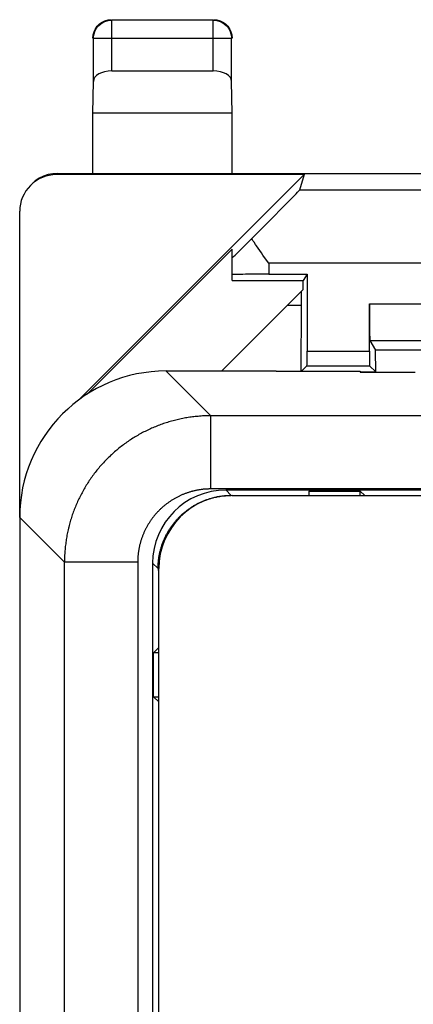
# Model space of a CAD drawing. Units: millimetres. Extents: x -70.9 to -3.6, y -10.6 to 38.4.
# Drawn here: x -70.9 to -65.5, y 25 to 38.4 of the extents above; entities that cross this region are included whole.
import ezdxf

# ---------------------------------------------------------------- set-up
doc = ezdxf.new("R2010")
doc.units = ezdxf.units.MM
doc.header["$LTSCALE"] = 16.335
doc.layers.get('0').update_dxf_attribs({"linetype": 'CONTINUOUS'})
for name, color, linetype in [('ASSI', 7, 'CONTINUOUS'), ('DRAFT', 7, 'CONTINUOUS'), ('RACCORDO', 7, 'CONTINUOUS')]:
    doc.layers.add(name, color=color, linetype=linetype)

msp = doc.modelspace()

# ---------------------------------------------------------------- linework, layer by layer
at = {"color": 7, "linetype": 'CONTINUOUS'}
for p, q in [((-69.84, 38.336), (-69.809, 38.367)), ((-68.255, 38.419), (-69.642, 38.419)), ((-68.088, 38.367), (-68.057, 38.336)), ((-69.892, 37.582), (-69.892, 38.169)), ((-68.005, 37.582), (-68.005, 38.169)), ((-69.642, 37.725), (-68.255, 37.725)), ((-69.899, 37.148), (-69.892, 37.582)), ((-67.999, 37.148), (-68.005, 37.582)), ((-69.899, 36.325), (-69.899, 37.148)), ((-67.999, 37.148), (-69.899, 37.148)), ((-67.999, 36.325), (-67.999, 37.148)), ((-70.381, 36.325), (-64.199, 36.325)), ((-67.016, 36.308), (-70.398, 36.308)), ((-70.098, 33.226), (-67.016, 36.308)), ((-67.016, 36.308), (-67.077, 36.098)), ((-70.899, 31.626), (-70.899, 35.808)), ((-69.977, 33.31), (-67.999, 35.288)), ((-67.999, 34.86), (-67.999, 35.288)), ((-67.621, 35.273), (-67.644, 35.305)), ((-67.599, 35.241), (-67.621, 35.273)), ((-67.577, 35.209), (-67.599, 35.241)), ((-67.554, 35.177), (-67.577, 35.209)), ((-67.499, 35.098), (-67.554, 35.177)), ((-67.999, 34.86), (-67.028, 34.86)), ((-67.499, 34.947), (-66.975, 34.947)), ((-66.975, 34.947), (-67.028, 34.86)), ((-67.028, 34.741), (-67.028, 34.86)), ((-66.975, 34.947), (-66.975, 33.898)), ((-68.143, 33.625), (-67.028, 34.741)), ((-67.055, 34.713), (-67.055, 34.525)), ((-67.243, 34.525), (-67.055, 34.525)), ((-67.055, 34.525), (-67.06, 33.624)), ((-66.122, 33.898), (-66.122, 34.543)), ((-66.119, 34.043), (-66.039, 33.909)), ((-66.119, 34.043), (-53.378, 34.043)), ((-66.037, 33.614), (-66.039, 33.909)), ((-63.149, 33.909), (-66.039, 33.909)), ((-67.05, 33.624), (-66.976, 33.698)), ((-66.976, 33.698), (-66.121, 33.698)), ((-66.037, 33.614), (-66.121, 33.698)), ((-66.249, 33.614), (-66.037, 33.614))]:
    msp.add_line(p, q, dxfattribs=at)
at = {"color": 253, "linetype": 'CONTINUOUS'}
for p, q in [((-69.642, 37.725), (-69.642, 38.419)), ((-68.255, 37.725), (-68.255, 38.419)), ((-68.005, 38.169), (-69.892, 38.169)), ((-70.398, 36.308), (-70.381, 36.325)), ((-62.749, 36.098), (-67.077, 36.098)), ((-67.499, 35.098), (-67.499, 34.947)), ((-62.749, 35.098), (-67.499, 35.098)), ((-66.122, 34.543), (-53.375, 34.543)), ((-66.975, 33.898), (-66.122, 33.898))]:
    msp.add_line(p, q, dxfattribs=at)
at = {"color": 7, "linetype": 'CONTINUOUS'}
for points in [[(-69.892, 38.169), (-69.89, 38.201), (-69.883, 38.234), (-69.873, 38.265), (-69.858, 38.295), (-69.839, 38.323), (-69.817, 38.348), (-69.792, 38.369), (-69.764, 38.387), (-69.735, 38.401), (-69.705, 38.411), (-69.674, 38.417), (-69.642, 38.419)], [(-69.809, 38.367), (-69.774, 38.392), (-69.734, 38.41), (-69.692, 38.422), (-69.649, 38.425)], [(-68.255, 38.419), (-68.224, 38.417), (-68.192, 38.411), (-68.162, 38.401), (-68.133, 38.387), (-68.105, 38.369), (-68.08, 38.348), (-68.058, 38.323), (-68.039, 38.295), (-68.024, 38.265), (-68.014, 38.234), (-68.007, 38.201), (-68.005, 38.169)], [(-68.249, 38.425), (-68.205, 38.422), (-68.163, 38.41)], [(-68.163, 38.41), (-68.124, 38.392), (-68.088, 38.367)], [(-69.899, 38.175), (-69.895, 38.219), (-69.883, 38.261)], [(-69.883, 38.261), (-69.865, 38.3), (-69.84, 38.336)], [(-68.057, 38.336), (-68.032, 38.3), (-68.014, 38.261), (-68.002, 38.219), (-67.999, 38.175)], [(-70.381, 36.325), (-70.446, 36.321), (-70.51, 36.308), (-70.572, 36.287), (-70.631, 36.258), (-70.686, 36.222), (-70.735, 36.179)], [(-67.677, 35.352), (-67.699, 35.384), (-67.71, 35.4), (-67.721, 35.417), (-67.731, 35.433)], [(-67.644, 35.305), (-67.666, 35.337), (-67.677, 35.352)]]:
    msp.add_lwpolyline(points, dxfattribs=at)
for centre, major_axis, ratio, start_param, end_param in [((-69.642, 37.581), (0.25, 0), 0.57735, 1.570796, 3.132866), ((-68.255, 37.581), (0.25, 0), 0.57735, 0.008727, 1.570796), ((-70.398, 35.808), (-0.354, -0.354), 0.999695, -2.356347, -0.785246), ((-68.078, 35.098), (1, 1), 0.006171, -1.22365, -0.011282), ((-67.499, 35.671), (0.5, 0.5), 0.006171, -3.147764, -2.061575), ((-67.499, 34.943), (0.5, 0), 0.008727, 1.570796, 3.141593), ((-66.119, 34.543), (0, 0.5), 0.005236, -4.712389, -3.150319), ((-66.976, 33.898), (0, 0.2), 0.005236, -3.136357, -1.570796), ((-66.121, 33.898), (0, 0.2), 0.005236, -4.712389, -3.146829)]:
    msp.add_ellipse(centre, major_axis=major_axis, ratio=ratio, start_param=start_param, end_param=end_param, dxfattribs=at)
at = {"layer": 'ASSI', "color": 253, "linetype": 'CONTINUOUS'}
for p, q in [((-68.899, 33.625), (-68.288, 33.014)), ((-68.288, 32.014), (-68.288, 33.014)), ((-17.206, 33.014), (-68.288, 33.014)), ((-16.918, 32.014), (-68.288, 32.014)), ((-68.084, 32), (-68.01, 31.925)), ((-70.899, 31.626), (-70.287, 31.014)), ((-70.287, -3.164), (-70.287, 31.014)), ((-69.287, 31.014), (-70.287, 31.014)), ((-69.287, 31.014), (-69.287, 16.425)), ((-69.084, 31), (-69.01, 30.925)), ((-69.005, 30.895), (-69.004, 30.887)), ((-69.004, 30.887), (-69.004, 30.878))]:
    msp.add_line(p, q, dxfattribs=at)
at = {"layer": 'ASSI', "color": 7, "linetype": 'CONTINUOUS'}
for p, q in [((-67.399, 33.625), (-68.899, 33.625)), ((-67.399, 33.624), (-67.399, 33.625)), ((-67.399, 33.624), (-66.249, 33.624)), ((-66.249, 33.624), (-66.249, 33.608)), ((-66.249, 33.608), (-65.499, 33.608)), ((-68.084, 32), (-19.949, 32)), ((-67.999, 31.925), (-20.149, 31.925)), ((-66.949, 31.986), (-66.949, 31.925)), ((-66.949, 31.986), (-66.249, 31.986)), ((-66.249, 31.925), (-66.249, 31.986)), ((-66.188, 31.925), (-66.249, 31.986)), ((-70.899, 31.626), (-70.899, -3.775)), ((-69.084, 31), (-69.084, 20.925)), ((-68.999, 21.425), (-68.999, 30.925)), ((-68.999, 29.847), (-69.07, 29.775)), ((-69.07, 29.175), (-69.07, 29.775)), ((-68.999, 29.775), (-69.07, 29.775)), ((-68.999, 29.104), (-69.07, 29.175)), ((-69.07, 29.175), (-68.999, 29.175))]:
    msp.add_line(p, q, dxfattribs=at)
at = {"layer": 'ASSI', "color": 253, "linetype": 'CONTINUOUS'}
for points in [[(-68.288, 33.014), (-68.307, 33.014), (-68.326, 33.014), (-68.346, 33.013), (-68.365, 33.013), (-68.385, 33.012), (-68.404, 33.011), (-68.423, 33.009), (-68.443, 33.008), (-68.462, 33.006), (-68.481, 33.005), (-68.501, 33.003), (-68.52, 33.001), (-68.539, 32.998), (-68.558, 32.996), (-68.577, 32.993), (-68.597, 32.99), (-68.616, 32.987), (-68.635, 32.984), (-68.654, 32.98), (-68.673, 32.977), (-68.692, 32.973), (-68.711, 32.969), (-68.73, 32.965), (-68.749, 32.96), (-68.768, 32.956), (-68.786, 32.951), (-68.805, 32.946), (-68.824, 32.941), (-68.843, 32.935), (-68.861, 32.93), (-68.88, 32.924), (-68.898, 32.919), (-68.917, 32.913), (-68.935, 32.906), (-68.953, 32.9), (-68.972, 32.893), (-68.99, 32.887), (-69.008, 32.88), (-69.026, 32.873), (-69.044, 32.865), (-69.062, 32.858), (-69.08, 32.85), (-69.097, 32.843), (-69.115, 32.835), (-69.133, 32.827), (-69.15, 32.818), (-69.168, 32.81), (-69.185, 32.801), (-69.202, 32.793), (-69.22, 32.784), (-69.237, 32.774), (-69.254, 32.765), (-69.271, 32.756), (-69.287, 32.746), (-69.304, 32.736), (-69.321, 32.726), (-69.337, 32.716), (-69.354, 32.706), (-69.37, 32.696), (-69.386, 32.685), (-69.403, 32.674), (-69.419, 32.663), (-69.435, 32.652), (-69.45, 32.641), (-69.466, 32.63), (-69.482, 32.618), (-69.497, 32.607), (-69.513, 32.595), (-69.528, 32.583), (-69.543, 32.571), (-69.558, 32.559), (-69.573, 32.546), (-69.588, 32.534), (-69.602, 32.521), (-69.617, 32.508), (-69.631, 32.495), (-69.646, 32.482), (-69.66, 32.469), (-69.674, 32.455), (-69.688, 32.442), (-69.702, 32.428), (-69.715, 32.415), (-69.729, 32.401), (-69.742, 32.387), (-69.755, 32.372), (-69.768, 32.358), (-69.781, 32.344), (-69.794, 32.329), (-69.807, 32.314), (-69.819, 32.3), (-69.832, 32.285), (-69.844, 32.27), (-69.856, 32.255), (-69.868, 32.239), (-69.88, 32.224), (-69.892, 32.208), (-69.903, 32.193), (-69.914, 32.177), (-69.926, 32.161), (-69.937, 32.145), (-69.948, 32.129), (-69.958, 32.113), (-69.969, 32.097), (-69.979, 32.081), (-69.99, 32.064), (-70, 32.048), (-70.01, 32.031), (-70.019, 32.014), (-70.029, 31.997), (-70.038, 31.98), (-70.048, 31.963), (-70.057, 31.946), (-70.066, 31.929), (-70.075, 31.912), (-70.083, 31.894), (-70.092, 31.877), (-70.1, 31.859), (-70.108, 31.842), (-70.116, 31.824), (-70.124, 31.806), (-70.131, 31.789), (-70.139, 31.771), (-70.146, 31.753), (-70.153, 31.735), (-70.16, 31.716), (-70.167, 31.698), (-70.173, 31.68), (-70.18, 31.662), (-70.186, 31.643), (-70.192, 31.625), (-70.198, 31.606), (-70.203, 31.588), (-70.209, 31.569), (-70.214, 31.551), (-70.219, 31.532), (-70.224, 31.513), (-70.229, 31.494), (-70.233, 31.476), (-70.238, 31.457), (-70.242, 31.438), (-70.246, 31.419), (-70.25, 31.4), (-70.253, 31.381), (-70.257, 31.362), (-70.26, 31.343), (-70.263, 31.323), (-70.266, 31.304), (-70.269, 31.285), (-70.271, 31.266), (-70.274, 31.247), (-70.276, 31.227), (-70.278, 31.208), (-70.28, 31.189), (-70.281, 31.169), (-70.283, 31.15), (-70.284, 31.131), (-70.285, 31.111), (-70.286, 31.092), (-70.286, 31.073), (-70.287, 31.053), (-70.287, 31.034), (-70.287, 31.014)], [(-68.288, 32.014), (-68.297, 32.014), (-68.307, 32.014), (-68.317, 32.014), (-68.326, 32.013), (-68.336, 32.013), (-68.346, 32.013), (-68.355, 32.012), (-68.365, 32.011), (-68.375, 32.01), (-68.384, 32.01), (-68.394, 32.009), (-68.404, 32.007), (-68.413, 32.006), (-68.423, 32.005), (-68.433, 32.004), (-68.442, 32.002), (-68.452, 32.001), (-68.461, 31.999), (-68.471, 31.997), (-68.48, 31.996), (-68.49, 31.994), (-68.499, 31.992), (-68.509, 31.989), (-68.518, 31.987), (-68.528, 31.985), (-68.537, 31.983), (-68.546, 31.98), (-68.556, 31.978), (-68.565, 31.975), (-68.574, 31.972), (-68.584, 31.969), (-68.593, 31.967), (-68.602, 31.963), (-68.611, 31.96), (-68.62, 31.957), (-68.63, 31.954), (-68.639, 31.951), (-68.648, 31.947), (-68.657, 31.944), (-68.666, 31.94), (-68.675, 31.936), (-68.684, 31.932), (-68.693, 31.929), (-68.701, 31.925), (-68.71, 31.921), (-68.719, 31.916), (-68.728, 31.912), (-68.736, 31.908), (-68.745, 31.904), (-68.754, 31.899), (-68.762, 31.894), (-68.771, 31.89), (-68.779, 31.885), (-68.788, 31.88), (-68.796, 31.875), (-68.804, 31.87), (-68.813, 31.865), (-68.821, 31.86), (-68.829, 31.855), (-68.837, 31.85), (-68.845, 31.844), (-68.853, 31.839), (-68.861, 31.833), (-68.869, 31.828), (-68.877, 31.822), (-68.885, 31.816), (-68.892, 31.811), (-68.9, 31.805), (-68.908, 31.799), (-68.915, 31.793), (-68.923, 31.787), (-68.93, 31.78), (-68.938, 31.774), (-68.945, 31.768), (-68.952, 31.761), (-68.96, 31.755), (-68.967, 31.748), (-68.974, 31.742), (-68.981, 31.735), (-68.988, 31.728), (-68.995, 31.721), (-69.001, 31.715), (-69.008, 31.708), (-69.015, 31.701), (-69.022, 31.693), (-69.028, 31.686), (-69.035, 31.679), (-69.041, 31.672), (-69.047, 31.665), (-69.054, 31.657), (-69.06, 31.65), (-69.066, 31.642), (-69.072, 31.635), (-69.078, 31.627), (-69.084, 31.619), (-69.09, 31.611), (-69.095, 31.604), (-69.101, 31.596), (-69.107, 31.588), (-69.112, 31.58), (-69.118, 31.572), (-69.123, 31.564), (-69.128, 31.556), (-69.133, 31.548), (-69.139, 31.539), (-69.144, 31.531), (-69.149, 31.523), (-69.154, 31.514), (-69.158, 31.506), (-69.163, 31.497), (-69.168, 31.489), (-69.172, 31.48), (-69.177, 31.472), (-69.181, 31.463), (-69.185, 31.454), (-69.19, 31.446), (-69.194, 31.437), (-69.198, 31.428), (-69.202, 31.419), (-69.206, 31.41), (-69.21, 31.402), (-69.213, 31.393), (-69.217, 31.384), (-69.22, 31.375), (-69.224, 31.365), (-69.227, 31.356), (-69.23, 31.347), (-69.234, 31.338), (-69.237, 31.329), (-69.24, 31.32), (-69.243, 31.31), (-69.245, 31.301), (-69.248, 31.292), (-69.251, 31.283), (-69.253, 31.273), (-69.256, 31.264), (-69.258, 31.254), (-69.261, 31.245), (-69.263, 31.236), (-69.265, 31.226), (-69.267, 31.217), (-69.269, 31.207), (-69.271, 31.198), (-69.272, 31.188), (-69.274, 31.178), (-69.275, 31.169), (-69.277, 31.159), (-69.278, 31.15), (-69.28, 31.14), (-69.281, 31.13), (-69.282, 31.121), (-69.283, 31.111), (-69.284, 31.102), (-69.284, 31.092), (-69.285, 31.082), (-69.286, 31.073), (-69.286, 31.063), (-69.287, 31.053), (-69.287, 31.043), (-69.287, 31.034), (-69.287, 31.024), (-69.287, 31.014)], [(-69.002, 31.05), (-69, 31.061), (-68.999, 31.073), (-68.997, 31.084), (-68.995, 31.095), (-68.993, 31.106), (-68.991, 31.118), (-68.989, 31.129), (-68.986, 31.14), (-68.984, 31.151), (-68.981, 31.162), (-68.978, 31.173), (-68.976, 31.184), (-68.973, 31.195), (-68.969, 31.206), (-68.966, 31.217), (-68.963, 31.228), (-68.959, 31.239), (-68.956, 31.249), (-68.952, 31.26), (-68.948, 31.271), (-68.944, 31.282), (-68.94, 31.292), (-68.936, 31.303), (-68.931, 31.313), (-68.927, 31.324), (-68.922, 31.334), (-68.917, 31.345), (-68.913, 31.355), (-68.908, 31.365), (-68.903, 31.375), (-68.897, 31.385), (-68.892, 31.395), (-68.887, 31.405), (-68.881, 31.415), (-68.876, 31.425), (-68.87, 31.435), (-68.864, 31.445), (-68.858, 31.455), (-68.852, 31.464), (-68.846, 31.474), (-68.839, 31.483), (-68.833, 31.493), (-68.827, 31.502), (-68.82, 31.511), (-68.813, 31.52), (-68.806, 31.53), (-68.799, 31.539), (-68.792, 31.548), (-68.785, 31.556), (-68.778, 31.565), (-68.771, 31.574), (-68.763, 31.583), (-68.756, 31.591), (-68.748, 31.6), (-68.74, 31.608), (-68.733, 31.616), (-68.725, 31.624), (-68.717, 31.632), (-68.709, 31.64), (-68.7, 31.648), (-68.692, 31.656), (-68.684, 31.664), (-68.675, 31.672), (-68.667, 31.679), (-68.658, 31.686), (-68.649, 31.694), (-68.641, 31.701), (-68.632, 31.708), (-68.623, 31.715), (-68.614, 31.722), (-68.605, 31.729), (-68.596, 31.736), (-68.586, 31.742), (-68.577, 31.749), (-68.568, 31.755), (-68.558, 31.762), (-68.548, 31.768), (-68.539, 31.774), (-68.529, 31.78), (-68.519, 31.786), (-68.51, 31.791), (-68.5, 31.797), (-68.49, 31.803), (-68.48, 31.808), (-68.47, 31.813), (-68.46, 31.818), (-68.449, 31.823), (-68.439, 31.828), (-68.429, 31.833), (-68.418, 31.838), (-68.408, 31.843), (-68.398, 31.847), (-68.387, 31.851), (-68.376, 31.856), (-68.366, 31.86), (-68.355, 31.864), (-68.344, 31.868), (-68.334, 31.871), (-68.323, 31.875), (-68.312, 31.878), (-68.301, 31.882), (-68.29, 31.885), (-68.279, 31.888), (-68.268, 31.891), (-68.257, 31.894), (-68.246, 31.897), (-68.235, 31.9), (-68.224, 31.902), (-68.213, 31.904), (-68.202, 31.907), (-68.191, 31.909), (-68.179, 31.911), (-68.168, 31.913), (-68.157, 31.914), (-68.146, 31.916), (-68.134, 31.918), (-68.123, 31.919)], [(-69.01, 30.925), (-69.01, 30.937), (-69.009, 30.948), (-69.009, 30.959), (-69.009, 30.971)], [(-69.009, 30.971), (-69.008, 30.982), (-69.007, 30.994)], [(-69.007, 30.994), (-69.006, 31.005), (-69.005, 31.016)], [(-69.005, 31.016), (-69.004, 31.028), (-69.003, 31.039), (-69.002, 31.05)], [(-69.01, 30.925), (-69.009, 30.925), (-69.009, 30.925), (-69.009, 30.924), (-69.008, 30.924), (-69.008, 30.922), (-69.008, 30.921), (-69.008, 30.92), (-69.007, 30.918), (-69.007, 30.916), (-69.007, 30.914), (-69.006, 30.911), (-69.006, 30.908), (-69.006, 30.905), (-69.006, 30.902), (-69.005, 30.899), (-69.005, 30.895)]]:
    msp.add_lwpolyline(points, dxfattribs=at)
at = {"layer": 'ASSI', "color": 7, "linetype": 'CONTINUOUS'}
msp.add_arc((-67.999, 30.925), 1, 90, 180, dxfattribs=at)
for centre, major_axis, ratio, start_param, end_param in [((-68.898, 31.625), (1.415, -1.415), 0.999695, 2.356347, 3.926839), ((-68.084, 30.999), (0.707, -0.707), 0.999924, 2.356233, 3.926953)]:
    msp.add_ellipse(centre, major_axis=major_axis, ratio=ratio, start_param=start_param, end_param=end_param, dxfattribs=at)
at = {"layer": 'DRAFT', "color": 7, "linetype": 'CONTINUOUS'}
for p, q in [((-67.399, 33.624), (-67.399, 33.625)), ((-67.399, 33.624), (-66.249, 33.624)), ((-66.249, 33.624), (-66.249, 33.608)), ((-66.249, 33.608), (-65.499, 33.608)), ((-66.949, 31.986), (-66.949, 31.925)), ((-66.949, 31.986), (-66.249, 31.986)), ((-66.188, 31.925), (-66.249, 31.986)), ((-69.07, 29.175), (-69.07, 29.775)), ((-68.999, 29.775), (-69.07, 29.775)), ((-69.07, 29.175), (-68.999, 29.175))]:
    msp.add_line(p, q, dxfattribs=at)
at = {"layer": 'RACCORDO', "color": 253, "linetype": 'CONTINUOUS'}
for p, q in [((-68.899, 33.625), (-68.288, 33.014)), ((-68.288, 32.014), (-68.288, 33.014)), ((-17.206, 33.014), (-68.288, 33.014)), ((-16.918, 32.014), (-68.288, 32.014)), ((-68.084, 32), (-68.01, 31.925)), ((-70.899, 31.626), (-70.287, 31.014)), ((-70.287, -3.164), (-70.287, 31.014)), ((-69.287, 31.014), (-70.287, 31.014)), ((-69.287, 31.014), (-69.287, 16.425)), ((-69.084, 31), (-69.01, 30.925)), ((-69.005, 30.895), (-69.004, 30.887)), ((-69.004, 30.887), (-69.004, 30.878))]:
    msp.add_line(p, q, dxfattribs=at)
at = {"layer": 'RACCORDO', "color": 7, "linetype": 'CONTINUOUS'}
for p, q in [((-67.399, 33.625), (-68.899, 33.625)), ((-68.084, 32), (-19.949, 32)), ((-67.999, 31.925), (-20.333, 31.925)), ((-66.249, 31.925), (-66.249, 31.986)), ((-70.899, 31.626), (-70.899, -3.775)), ((-69.084, 31), (-69.084, 20.925)), ((-68.999, 21.425), (-68.999, 30.925)), ((-68.999, 29.847), (-69.07, 29.775)), ((-68.999, 29.104), (-69.07, 29.175))]:
    msp.add_line(p, q, dxfattribs=at)
at = {"layer": 'RACCORDO', "color": 253, "linetype": 'CONTINUOUS'}
for points in [[(-68.288, 33.014), (-68.307, 33.014), (-68.326, 33.014), (-68.346, 33.013), (-68.365, 33.013), (-68.385, 33.012), (-68.404, 33.011), (-68.423, 33.009), (-68.443, 33.008), (-68.462, 33.006), (-68.481, 33.005), (-68.501, 33.003), (-68.52, 33.001), (-68.539, 32.998), (-68.558, 32.996), (-68.577, 32.993), (-68.597, 32.99), (-68.616, 32.987), (-68.635, 32.984), (-68.654, 32.98), (-68.673, 32.977), (-68.692, 32.973), (-68.711, 32.969), (-68.73, 32.965), (-68.749, 32.96), (-68.768, 32.956), (-68.786, 32.951), (-68.805, 32.946), (-68.824, 32.941), (-68.843, 32.935), (-68.861, 32.93), (-68.88, 32.924), (-68.898, 32.919), (-68.917, 32.913), (-68.935, 32.906), (-68.953, 32.9), (-68.972, 32.893), (-68.99, 32.887), (-69.008, 32.88), (-69.026, 32.873), (-69.044, 32.865), (-69.062, 32.858), (-69.08, 32.85), (-69.097, 32.843), (-69.115, 32.835), (-69.133, 32.827), (-69.15, 32.818), (-69.168, 32.81), (-69.185, 32.801), (-69.202, 32.793), (-69.22, 32.784), (-69.237, 32.774), (-69.254, 32.765), (-69.271, 32.756), (-69.287, 32.746), (-69.304, 32.736), (-69.321, 32.726), (-69.337, 32.716), (-69.354, 32.706), (-69.37, 32.696), (-69.386, 32.685), (-69.403, 32.674), (-69.419, 32.663), (-69.435, 32.652), (-69.45, 32.641), (-69.466, 32.63), (-69.482, 32.618), (-69.497, 32.607), (-69.513, 32.595), (-69.528, 32.583), (-69.543, 32.571), (-69.558, 32.559), (-69.573, 32.546), (-69.588, 32.534), (-69.602, 32.521), (-69.617, 32.508), (-69.631, 32.495), (-69.646, 32.482), (-69.66, 32.469), (-69.674, 32.455), (-69.688, 32.442), (-69.702, 32.428), (-69.715, 32.415), (-69.729, 32.401), (-69.742, 32.387), (-69.755, 32.372), (-69.768, 32.358), (-69.781, 32.344), (-69.794, 32.329), (-69.807, 32.314), (-69.819, 32.3), (-69.832, 32.285), (-69.844, 32.27), (-69.856, 32.255), (-69.868, 32.239), (-69.88, 32.224), (-69.892, 32.208), (-69.903, 32.193), (-69.914, 32.177), (-69.926, 32.161), (-69.937, 32.145), (-69.948, 32.129), (-69.958, 32.113), (-69.969, 32.097), (-69.979, 32.081), (-69.99, 32.064), (-70, 32.048), (-70.01, 32.031), (-70.019, 32.014), (-70.029, 31.997), (-70.038, 31.98), (-70.048, 31.963), (-70.057, 31.946), (-70.066, 31.929), (-70.075, 31.912), (-70.083, 31.894), (-70.092, 31.877), (-70.1, 31.859), (-70.108, 31.842), (-70.116, 31.824), (-70.124, 31.806), (-70.131, 31.789), (-70.139, 31.771), (-70.146, 31.753), (-70.153, 31.735), (-70.16, 31.716), (-70.167, 31.698), (-70.173, 31.68), (-70.18, 31.662), (-70.186, 31.643), (-70.192, 31.625), (-70.198, 31.606), (-70.203, 31.588), (-70.209, 31.569), (-70.214, 31.551), (-70.219, 31.532), (-70.224, 31.513), (-70.229, 31.494), (-70.233, 31.476), (-70.238, 31.457), (-70.242, 31.438), (-70.246, 31.419), (-70.25, 31.4), (-70.253, 31.381), (-70.257, 31.362), (-70.26, 31.343), (-70.263, 31.323), (-70.266, 31.304), (-70.269, 31.285), (-70.271, 31.266), (-70.274, 31.247), (-70.276, 31.227), (-70.278, 31.208), (-70.28, 31.189), (-70.281, 31.169), (-70.283, 31.15), (-70.284, 31.131), (-70.285, 31.111), (-70.286, 31.092), (-70.286, 31.073), (-70.287, 31.053), (-70.287, 31.034), (-70.287, 31.014)], [(-68.288, 32.014), (-68.297, 32.014), (-68.307, 32.014), (-68.317, 32.014), (-68.326, 32.013), (-68.336, 32.013), (-68.346, 32.013), (-68.355, 32.012), (-68.365, 32.011), (-68.375, 32.01), (-68.384, 32.01), (-68.394, 32.009), (-68.404, 32.007), (-68.413, 32.006), (-68.423, 32.005), (-68.433, 32.004), (-68.442, 32.002), (-68.452, 32.001), (-68.461, 31.999), (-68.471, 31.997), (-68.48, 31.996), (-68.49, 31.994), (-68.499, 31.992), (-68.509, 31.989), (-68.518, 31.987), (-68.528, 31.985), (-68.537, 31.983), (-68.546, 31.98), (-68.556, 31.978), (-68.565, 31.975), (-68.574, 31.972), (-68.584, 31.969), (-68.593, 31.967), (-68.602, 31.963), (-68.611, 31.96), (-68.62, 31.957), (-68.63, 31.954), (-68.639, 31.951), (-68.648, 31.947), (-68.657, 31.944), (-68.666, 31.94), (-68.675, 31.936), (-68.684, 31.932), (-68.693, 31.929), (-68.701, 31.925), (-68.71, 31.921), (-68.719, 31.916), (-68.728, 31.912), (-68.736, 31.908), (-68.745, 31.904), (-68.754, 31.899), (-68.762, 31.894), (-68.771, 31.89), (-68.779, 31.885), (-68.788, 31.88), (-68.796, 31.875), (-68.804, 31.87), (-68.813, 31.865), (-68.821, 31.86), (-68.829, 31.855), (-68.837, 31.85), (-68.845, 31.844), (-68.853, 31.839), (-68.861, 31.833), (-68.869, 31.828), (-68.877, 31.822), (-68.885, 31.816), (-68.892, 31.811), (-68.9, 31.805), (-68.908, 31.799), (-68.915, 31.793), (-68.923, 31.787), (-68.93, 31.78), (-68.938, 31.774), (-68.945, 31.768), (-68.952, 31.761), (-68.96, 31.755), (-68.967, 31.748), (-68.974, 31.742), (-68.981, 31.735), (-68.988, 31.728), (-68.995, 31.721), (-69.001, 31.715), (-69.008, 31.708), (-69.015, 31.701), (-69.022, 31.693), (-69.028, 31.686), (-69.035, 31.679), (-69.041, 31.672), (-69.047, 31.665), (-69.054, 31.657), (-69.06, 31.65), (-69.066, 31.642), (-69.072, 31.635), (-69.078, 31.627), (-69.084, 31.619), (-69.09, 31.611), (-69.095, 31.604), (-69.101, 31.596), (-69.107, 31.588), (-69.112, 31.58), (-69.118, 31.572), (-69.123, 31.564), (-69.128, 31.556), (-69.133, 31.548), (-69.139, 31.539), (-69.144, 31.531), (-69.149, 31.523), (-69.154, 31.514), (-69.158, 31.506), (-69.163, 31.497), (-69.168, 31.489), (-69.172, 31.48), (-69.177, 31.472), (-69.181, 31.463), (-69.185, 31.454), (-69.19, 31.446), (-69.194, 31.437), (-69.198, 31.428), (-69.202, 31.419), (-69.206, 31.41), (-69.21, 31.402), (-69.213, 31.393), (-69.217, 31.384), (-69.22, 31.375), (-69.224, 31.365), (-69.227, 31.356), (-69.23, 31.347), (-69.234, 31.338), (-69.237, 31.329), (-69.24, 31.32), (-69.243, 31.31), (-69.245, 31.301), (-69.248, 31.292), (-69.251, 31.283), (-69.253, 31.273), (-69.256, 31.264), (-69.258, 31.254), (-69.261, 31.245), (-69.263, 31.236), (-69.265, 31.226), (-69.267, 31.217), (-69.269, 31.207), (-69.271, 31.198), (-69.272, 31.188), (-69.274, 31.178), (-69.275, 31.169), (-69.277, 31.159), (-69.278, 31.15), (-69.28, 31.14), (-69.281, 31.13), (-69.282, 31.121), (-69.283, 31.111), (-69.284, 31.102), (-69.284, 31.092), (-69.285, 31.082), (-69.286, 31.073), (-69.286, 31.063), (-69.287, 31.053), (-69.287, 31.043), (-69.287, 31.034), (-69.287, 31.024), (-69.287, 31.014)], [(-69.007, 30.994), (-69.006, 31.005), (-69.005, 31.016), (-69.004, 31.028), (-69.003, 31.039), (-69.002, 31.05), (-69, 31.061), (-68.999, 31.073), (-68.997, 31.084), (-68.995, 31.095), (-68.993, 31.106), (-68.991, 31.118), (-68.989, 31.129), (-68.986, 31.14), (-68.984, 31.151), (-68.981, 31.162), (-68.978, 31.173), (-68.976, 31.184), (-68.973, 31.195), (-68.969, 31.206), (-68.966, 31.217), (-68.963, 31.228), (-68.959, 31.239), (-68.956, 31.249), (-68.952, 31.26), (-68.948, 31.271), (-68.944, 31.282), (-68.94, 31.292), (-68.936, 31.303), (-68.931, 31.313), (-68.927, 31.324), (-68.922, 31.334), (-68.917, 31.345), (-68.913, 31.355), (-68.908, 31.365), (-68.903, 31.375), (-68.897, 31.385), (-68.892, 31.395), (-68.887, 31.405), (-68.881, 31.415), (-68.876, 31.425), (-68.87, 31.435), (-68.864, 31.445), (-68.858, 31.455), (-68.852, 31.464), (-68.846, 31.474), (-68.839, 31.483), (-68.833, 31.493), (-68.827, 31.502), (-68.82, 31.511), (-68.813, 31.52), (-68.806, 31.53), (-68.799, 31.539), (-68.792, 31.548), (-68.785, 31.556), (-68.778, 31.565), (-68.771, 31.574), (-68.763, 31.583), (-68.756, 31.591), (-68.748, 31.6), (-68.74, 31.608), (-68.733, 31.616), (-68.725, 31.624), (-68.717, 31.632), (-68.709, 31.64), (-68.7, 31.648), (-68.692, 31.656), (-68.684, 31.664), (-68.675, 31.672), (-68.667, 31.679), (-68.658, 31.686), (-68.649, 31.694), (-68.641, 31.701), (-68.632, 31.708), (-68.623, 31.715), (-68.614, 31.722), (-68.605, 31.729), (-68.596, 31.736), (-68.586, 31.742), (-68.577, 31.749), (-68.568, 31.755), (-68.558, 31.762), (-68.548, 31.768), (-68.539, 31.774), (-68.529, 31.78), (-68.519, 31.786), (-68.51, 31.791), (-68.5, 31.797), (-68.49, 31.803), (-68.48, 31.808), (-68.47, 31.813), (-68.46, 31.818), (-68.449, 31.823), (-68.439, 31.828), (-68.429, 31.833), (-68.418, 31.838), (-68.408, 31.843), (-68.398, 31.847), (-68.387, 31.851), (-68.376, 31.856), (-68.366, 31.86), (-68.355, 31.864), (-68.344, 31.868), (-68.334, 31.871), (-68.323, 31.875), (-68.312, 31.878), (-68.301, 31.882), (-68.29, 31.885), (-68.279, 31.888), (-68.268, 31.891), (-68.257, 31.894), (-68.246, 31.897), (-68.235, 31.9), (-68.224, 31.902), (-68.213, 31.904), (-68.202, 31.907), (-68.191, 31.909), (-68.179, 31.911), (-68.168, 31.913), (-68.157, 31.914), (-68.146, 31.916), (-68.134, 31.918), (-68.123, 31.919), (-68.112, 31.92), (-68.101, 31.921), (-68.089, 31.922), (-68.078, 31.923), (-68.066, 31.924), (-68.055, 31.924), (-68.044, 31.925), (-68.032, 31.925), (-68.021, 31.925), (-68.01, 31.925)], [(-69.01, 30.925), (-69.01, 30.937), (-69.009, 30.948), (-69.009, 30.959), (-69.009, 30.971)], [(-69.009, 30.971), (-69.008, 30.982), (-69.007, 30.994)], [(-69.01, 30.925), (-69.009, 30.925), (-69.009, 30.925), (-69.009, 30.924), (-69.008, 30.924), (-69.008, 30.922), (-69.008, 30.921), (-69.008, 30.92), (-69.007, 30.918), (-69.007, 30.916), (-69.007, 30.914), (-69.006, 30.911), (-69.006, 30.908), (-69.006, 30.905), (-69.006, 30.902), (-69.005, 30.899), (-69.005, 30.895)]]:
    msp.add_lwpolyline(points, dxfattribs=at)
at = {"layer": 'RACCORDO', "color": 7, "linetype": 'CONTINUOUS'}
msp.add_arc((-67.999, 30.925), 1, 90, 180, dxfattribs=at)
for centre, major_axis, ratio, start_param, end_param in [((-68.898, 31.625), (1.415, -1.415), 0.999695, 2.356347, 3.926839), ((-68.084, 30.999), (0.707, -0.707), 0.999924, 2.356233, 3.926953)]:
    msp.add_ellipse(centre, major_axis=major_axis, ratio=ratio, start_param=start_param, end_param=end_param, dxfattribs=at)

doc.saveas('drawing.dxf')
